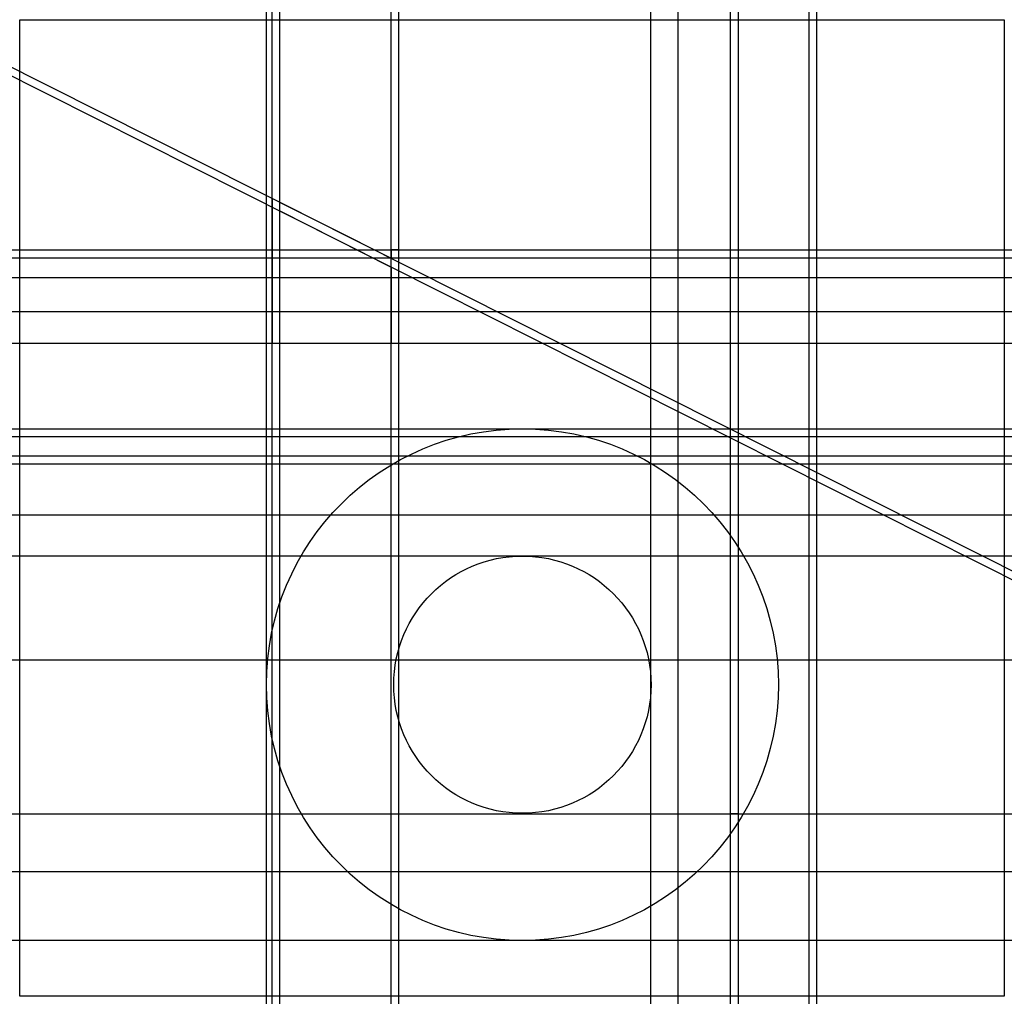
# Model space of a CAD drawing. Units: metres. Extents: x 0 to 30.7, y 0 to 30.5.
import ezdxf

# ---------------------------------------------------------------- set-up
doc = ezdxf.new("R2010")
doc.units = ezdxf.units.M
doc.header["$MEASUREMENT"] = 0
for name, color, linetype in [('auxiliar', 1, 'Continuous'), ('imagem', 7, 'Continuous'), ('paredes', 6, 'Continuous')]:
    doc.layers.add(name, color=color, linetype=linetype)
picture_1 = doc.add_image_def('image1.jpeg', size_in_pixel=(512, 508))

msp = doc.modelspace()

# ---------------------------------------------------------------- linework, layer by layer
at = {"layer": 'auxiliar', "color": 1}
for p, direction in [((7.698, 9.425), (0, 1)), ((7.873, 9.425), (0, 1)), ((8.113, 9.425), (0, 1)), ((11.593, 9.425), (0, 1)), ((11.833, 9.425), (0, 1)), ((19.68, 17.68), (0, -1)), ((22.181, 7.328), (0, 1)), ((22.421, 7.328), (0, 1)), ((24.63, 13.751), (0, 1)), ((24.87, 17.738), (0, 1)), ((7.873, 24.899), (0.893199, -0.449662)), ((7.765, 24.685), (0.893199, -0.449662)), ((15.733, 23.3), (1, 0)), ((15.727, 23.044), (1, 0)), ((15.394, 20.387), (1, 0)), ((15.394, 17.712), (1, 0)), ((15.394, 17.472), (1, 0)), ((15.394, 16.872), (1, 0)), ((15.684, 13.751), (1, 0)), ((15.684, 5.7), (1, 0)), ((24.802, 1.739), (-1, 0))]:
    msp.add_xline(p, direction, dxfattribs=at)
at = {"layer": 'auxiliar'}
for p, direction in [((20.548, 1.739), (0, 1)), ((23.784, 22.434), (1, 0)), ((23.779, 21.368), (1, 0)), ((24.777, 16.618), (1, 0)), ((24.753, 15.028), (1, 0)), ((24.777, 10.501), (1, 0)), ((24.777, 3.892), (1, 0))]:
    msp.add_xline(p, direction, dxfattribs=at)
at = {"layer": 'auxiliar', "color": 6}
msp.add_lwpolyline([(8.113, 20.387), (8.113, 24.51), (11.593, 22.757), (11.593, 20.387), (11.833, 20.387), (11.833, 23.3), (11.593, 23.3), (11.593, 23.044), (11.557, 23.044), (7.873, 24.899), (7.873, 20.387), (8.113, 20.387)], close=True, dxfattribs=at)
at = {"layer": 'auxiliar', "color": 1}
for radius in [7.986, 4.015]:
    msp.add_circle((15.684, 9.726), radius, dxfattribs=at)
at = {"layer": 'paredes', "color": 1}
msp.add_lwpolyline([(22.181, 5.7), (22.421, 5.7), (22.421, 5.7), (22.181, 5.7)], close=True, dxfattribs=at)

# ---------------------------------------------------------------- referenced raster images: frames only (the image files are external)
at = {"layer": 'imagem'}
image = msp.add_image(picture_1, insert=(0, 0), size_in_units=(30.719, 30.479), dxfattribs=at)
image.dxf.flags = 7

doc.saveas('drawing.dxf')
